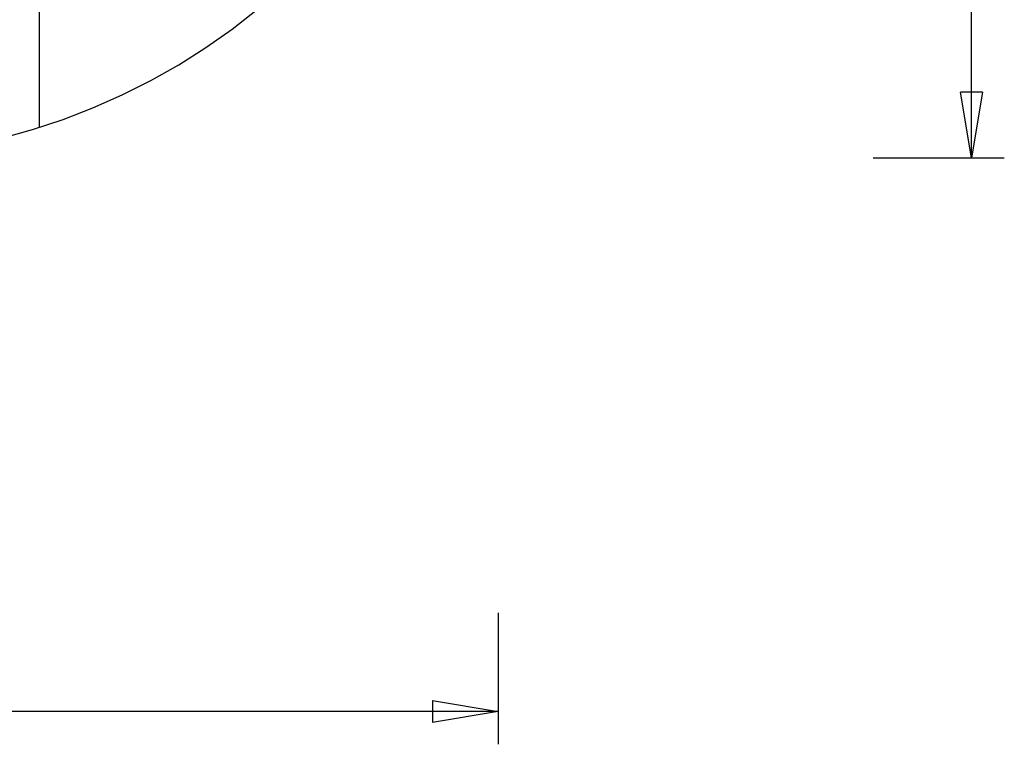
# Model space of a CAD drawing. Extents: x -33.5 to 33.5, y -24.5 to 24.5.
# Drawn here: x 11 to 33.5, y -24.5 to -7.9 of the extents above; entities that cross this region are included whole.
import ezdxf

# ---------------------------------------------------------------- set-up
doc = ezdxf.new("R2010")
doc.units = 0
doc.linetypes.add('NEW_LINE118', pattern=[0])
doc.layers.get('0').update_dxf_attribs({"linetype": 'CONTINUOUS'})

msp = doc.modelspace()

# ---------------------------------------------------------------- linework, layer by layer
at = {"color": 0}
for points in [[(11.4749, -10.3647), (11.4749, 23.7609)], [(11.4749, -10.3647), (11.4749, 23.7609)], [(11.4749, -10.3647), (11.4749, 23.7609)], [(11.4749, -10.3647), (11.4749, 23.7609)], [(11.4749, -10.3647), (11.4749, 23.7609)], [(11.4749, -10.3647), (11.4749, 23.7609)], [(11.4749, -10.3647), (11.4749, 23.7609)], [(11.4749, -10.3647), (11.4749, 23.7609)], [(11.4749, -10.3647), (11.4749, 23.7609)], [(11.4749, -10.3647), (11.4749, 23.7609)], [(11.4749, -10.3647), (11.4749, 23.7609)], [(11.4749, -10.3647), (11.4749, 23.7609)], [(11.4749, -10.3647), (11.4749, 23.7609)], [(11.4749, -10.3647), (11.4749, 23.7609)], [(11.4749, -10.3647), (11.4749, 23.7609)], [(11.4749, -10.3647), (11.4749, 23.7609)], [(11.4749, -10.3647), (11.4749, 23.7609)], [(11.4749, -10.3647), (11.4749, 23.7609)], [(11.4749, -10.3647), (11.4749, 23.7609)], [(11.4749, -10.3647), (11.4749, 23.7609)], [(11.4749, -10.3647), (11.4749, 23.7609)], [(32.7751, -11.0619), (32.7751, 6.6981)], [(32.7751, -11.0619), (32.7751, 6.6981)], [(32.7751, -11.0619), (32.7751, 6.6981)], [(32.7751, -11.0619), (32.7751, 6.6981)], [(32.7751, -11.0619), (32.7751, 6.6981)], [(32.7751, -11.0619), (32.7751, 6.6981)], [(32.7751, -11.0619), (32.7751, 6.6981)], [(32.7751, -11.0619), (32.7751, 6.6981)], [(32.7751, -11.0619), (32.7751, 6.6981)], [(32.7751, -11.0619), (32.7751, 6.6981)], [(32.7751, -11.0619), (32.7751, 6.6981)], [(32.7751, -11.0619), (32.7751, 6.6981)], [(32.7751, -11.0619), (32.7751, 6.6981)], [(32.7751, -11.0619), (32.7751, 6.6981)], [(32.7751, -11.0619), (32.7751, 6.6981)], [(32.7751, -11.0619), (32.7751, 6.6981)], [(32.7751, -11.0619), (32.7751, 6.6981)], [(32.7751, -11.0619), (32.7751, 6.6981)], [(32.7751, -11.0619), (32.7751, 6.6981)], [(32.7751, -11.0619), (32.7751, 6.6981)], [(32.7751, -11.0619), (32.7751, 6.6981)], [(32.5251, -9.5619), (32.5251, -9.5619)], [(32.7751, -11.0619), (32.5251, -9.5619)], [(32.7751, -11.0619), (32.5251, -9.5619)], [(32.7751, -11.0619), (32.5251, -9.5619)], [(32.7751, -11.0619), (32.5251, -9.5619)], [(32.7751, -11.0619), (32.5251, -9.5619)], [(32.7751, -11.0619), (32.5251, -9.5619)], [(32.7751, -11.0619), (32.5251, -9.5619)], [(32.7751, -11.0619), (32.5251, -9.5619)], [(32.7751, -11.0619), (32.5251, -9.5619)], [(32.7751, -11.0619), (32.5251, -9.5619)], [(32.7751, -11.0619), (32.5251, -9.5619)], [(32.7751, -11.0619), (32.5251, -9.5619)], [(32.7751, -11.0619), (32.5251, -9.5619)], [(32.7751, -11.0619), (32.5251, -9.5619)], [(32.7751, -11.0619), (32.5251, -9.5619)], [(32.7751, -11.0619), (32.5251, -9.5619)], [(32.7751, -11.0619), (32.5251, -9.5619)], [(32.7751, -11.0619), (32.5251, -9.5619)], [(32.7751, -11.0619), (32.5251, -9.5619)], [(32.7751, -11.0619), (32.5251, -9.5619)], [(32.7751, -11.0619), (32.5251, -9.5619)], [(32.5251, -9.5619), (32.5251, -9.5619)], [(33.0251, -9.5619), (32.5251, -9.5619)], [(33.0251, -9.5619), (32.5251, -9.5619)], [(33.0251, -9.5619), (32.5251, -9.5619)], [(33.0251, -9.5619), (32.5251, -9.5619)], [(33.0251, -9.5619), (32.5251, -9.5619)], [(33.0251, -9.5619), (32.5251, -9.5619)], [(33.0251, -9.5619), (32.5251, -9.5619)], [(33.0251, -9.5619), (32.5251, -9.5619)], [(33.0251, -9.5619), (32.5251, -9.5619)], [(33.0251, -9.5619), (32.5251, -9.5619)], [(33.0251, -9.5619), (32.5251, -9.5619)], [(33.0251, -9.5619), (32.5251, -9.5619)], [(33.0251, -9.5619), (32.5251, -9.5619)], [(33.0251, -9.5619), (32.5251, -9.5619)], [(33.0251, -9.5619), (32.5251, -9.5619)], [(33.0251, -9.5619), (32.5251, -9.5619)], [(33.0251, -9.5619), (32.5251, -9.5619)], [(33.0251, -9.5619), (32.5251, -9.5619)], [(33.0251, -9.5619), (32.5251, -9.5619)], [(33.0251, -9.5619), (32.5251, -9.5619)], [(33.0251, -9.5619), (32.5251, -9.5619)], [(33.0251, -9.5619), (32.7751, -11.0619)], [(33.0251, -9.5619), (32.7751, -11.0619)], [(33.0251, -9.5619), (32.7751, -11.0619)], [(33.0251, -9.5619), (32.7751, -11.0619)], [(33.0251, -9.5619), (32.7751, -11.0619)], [(33.0251, -9.5619), (32.7751, -11.0619)], [(33.0251, -9.5619), (32.7751, -11.0619)], [(33.0251, -9.5619), (32.7751, -11.0619)], [(33.0251, -9.5619), (32.7751, -11.0619)], [(33.0251, -9.5619), (32.7751, -11.0619)], [(33.0251, -9.5619), (32.7751, -11.0619)], [(33.0251, -9.5619), (32.7751, -11.0619)], [(33.0251, -9.5619), (32.7751, -11.0619)], [(33.0251, -9.5619), (32.7751, -11.0619)], [(33.0251, -9.5619), (32.7751, -11.0619)], [(33.0251, -9.5619), (32.7751, -11.0619)], [(33.0251, -9.5619), (32.7751, -11.0619)], [(33.0251, -9.5619), (32.7751, -11.0619)], [(33.0251, -9.5619), (32.7751, -11.0619)], [(33.0251, -9.5619), (32.7751, -11.0619)], [(33.0251, -9.5619), (32.7751, -11.0619)], [(32.7751, -9.5619), (32.7751, -9.5619)], [(32.7751, -11.0619), (32.7751, -9.5619)], [(32.7751, -11.0619), (32.7751, -9.5619)], [(32.7751, -11.0619), (32.7751, -9.5619)], [(32.7751, -11.0619), (32.7751, -9.5619)], [(32.7751, -11.0619), (32.7751, -9.5619)], [(32.7751, -11.0619), (32.7751, -9.5619)], [(32.7751, -11.0619), (32.7751, -9.5619)], [(32.7751, -11.0619), (32.7751, -9.5619)], [(32.7751, -11.0619), (32.7751, -9.5619)], [(32.7751, -11.0619), (32.7751, -9.5619)], [(32.7751, -11.0619), (32.7751, -9.5619)], [(32.7751, -11.0619), (32.7751, -9.5619)], [(32.7751, -11.0619), (32.7751, -9.5619)], [(32.7751, -11.0619), (32.7751, -9.5619)], [(32.7751, -11.0619), (32.7751, -9.5619)], [(32.7751, -11.0619), (32.7751, -9.5619)], [(32.7751, -11.0619), (32.7751, -9.5619)], [(32.7751, -11.0619), (32.7751, -9.5619)], [(32.7751, -11.0619), (32.7751, -9.5619)], [(32.7751, -11.0619), (32.7751, -9.5619)], [(32.7751, -11.0619), (32.7751, -9.5619)], [(33.0251, -9.5619), (33.0251, -9.5619)], [(33.0251, -9.5619), (33.0251, -9.5619)], [(11.4749, -10.3647), (11.4749, -10.3647)], [(30.5251, -11.0619), (30.5251, -11.0619)], [(30.5251, -11.0619), (33.5251, -11.0619)], [(30.5251, -11.0619), (33.5251, -11.0619)], [(30.5251, -11.0619), (33.5251, -11.0619)], [(30.5251, -11.0619), (33.5251, -11.0619)], [(30.5251, -11.0619), (33.5251, -11.0619)], [(30.5251, -11.0619), (33.5251, -11.0619)], [(30.5251, -11.0619), (33.5251, -11.0619)], [(30.5251, -11.0619), (33.5251, -11.0619)], [(30.5251, -11.0619), (33.5251, -11.0619)], [(30.5251, -11.0619), (33.5251, -11.0619)], [(30.5251, -11.0619), (33.5251, -11.0619)], [(30.5251, -11.0619), (33.5251, -11.0619)], [(30.5251, -11.0619), (33.5251, -11.0619)], [(30.5251, -11.0619), (33.5251, -11.0619)], [(30.5251, -11.0619), (33.5251, -11.0619)], [(30.5251, -11.0619), (33.5251, -11.0619)], [(30.5251, -11.0619), (33.5251, -11.0619)], [(30.5251, -11.0619), (33.5251, -11.0619)], [(30.5251, -11.0619), (33.5251, -11.0619)], [(30.5251, -11.0619), (33.5251, -11.0619)], [(30.5251, -11.0619), (33.5251, -11.0619)], [(32.7751, -11.0619), (32.7751, -11.0619)], [(32.7751, -11.0619), (32.7751, -11.0619)], [(32.7751, -11.0619), (32.7751, -11.0619)], [(32.7751, -11.0619), (32.7751, -11.0619)], [(33.5251, -11.0619), (33.5251, -11.0619)], [(21.9549, -21.4583), (21.9549, -21.4583)], [(21.9549, -21.4583), (21.9549, -24.4583)], [(21.9549, -21.4583), (21.9549, -24.4583)], [(21.9549, -21.4583), (21.9549, -24.4583)], [(21.9549, -21.4583), (21.9549, -24.4583)], [(21.9549, -21.4583), (21.9549, -24.4583)], [(21.9549, -21.4583), (21.9549, -24.4583)], [(21.9549, -21.4583), (21.9549, -24.4583)], [(21.9549, -21.4583), (21.9549, -24.4583)], [(21.9549, -21.4583), (21.9549, -24.4583)], [(21.9549, -21.4583), (21.9549, -24.4583)], [(21.9549, -21.4583), (21.9549, -24.4583)], [(21.9549, -21.4583), (21.9549, -24.4583)], [(21.9549, -21.4583), (21.9549, -24.4583)], [(21.9549, -21.4583), (21.9549, -24.4583)], [(21.9549, -21.4583), (21.9549, -24.4583)], [(21.9549, -21.4583), (21.9549, -24.4583)], [(21.9549, -21.4583), (21.9549, -24.4583)], [(21.9549, -21.4583), (21.9549, -24.4583)], [(21.9549, -21.4583), (21.9549, -24.4583)], [(21.9549, -21.4583), (21.9549, -24.4583)], [(21.9549, -21.4583), (21.9549, -24.4583)], [(20.4549, -23.4583), (20.4549, -23.4583)], [(20.4549, -23.4583), (21.9549, -23.7083)], [(20.4549, -23.4583), (21.9549, -23.7083)], [(20.4549, -23.4583), (21.9549, -23.7083)], [(20.4549, -23.4583), (21.9549, -23.7083)], [(20.4549, -23.4583), (21.9549, -23.7083)], [(20.4549, -23.4583), (21.9549, -23.7083)], [(20.4549, -23.4583), (21.9549, -23.7083)], [(20.4549, -23.4583), (21.9549, -23.7083)], [(20.4549, -23.4583), (21.9549, -23.7083)], [(20.4549, -23.4583), (21.9549, -23.7083)], [(20.4549, -23.4583), (21.9549, -23.7083)], [(20.4549, -23.4583), (21.9549, -23.7083)], [(20.4549, -23.4583), (21.9549, -23.7083)], [(20.4549, -23.4583), (21.9549, -23.7083)], [(20.4549, -23.4583), (21.9549, -23.7083)], [(20.4549, -23.4583), (21.9549, -23.7083)], [(20.4549, -23.4583), (21.9549, -23.7083)], [(20.4549, -23.4583), (21.9549, -23.7083)], [(20.4549, -23.4583), (21.9549, -23.7083)], [(20.4549, -23.4583), (21.9549, -23.7083)], [(20.4549, -23.4583), (21.9549, -23.7083)], [(20.4549, -23.4583), (20.4549, -23.4583)], [(20.4549, -23.4583), (20.4549, -23.9583)], [(20.4549, -23.4583), (20.4549, -23.9583)], [(20.4549, -23.4583), (20.4549, -23.9583)], [(20.4549, -23.4583), (20.4549, -23.9583)], [(20.4549, -23.4583), (20.4549, -23.9583)], [(20.4549, -23.4583), (20.4549, -23.9583)], [(20.4549, -23.4583), (20.4549, -23.9583)], [(20.4549, -23.4583), (20.4549, -23.9583)], [(20.4549, -23.4583), (20.4549, -23.9583)], [(20.4549, -23.4583), (20.4549, -23.9583)], [(20.4549, -23.4583), (20.4549, -23.9583)], [(20.4549, -23.4583), (20.4549, -23.9583)], [(20.4549, -23.4583), (20.4549, -23.9583)], [(20.4549, -23.4583), (20.4549, -23.9583)], [(20.4549, -23.4583), (20.4549, -23.9583)], [(20.4549, -23.4583), (20.4549, -23.9583)], [(20.4549, -23.4583), (20.4549, -23.9583)], [(20.4549, -23.4583), (20.4549, -23.9583)], [(20.4549, -23.4583), (20.4549, -23.9583)], [(20.4549, -23.4583), (20.4549, -23.9583)], [(20.4549, -23.4583), (20.4549, -23.9583)], [(21.9549, -23.7083), (-5.785, -23.7083)], [(21.9549, -23.7083), (-5.785, -23.7083)], [(21.9549, -23.7083), (-5.785, -23.7083)], [(21.9549, -23.7083), (-5.785, -23.7083)], [(21.9549, -23.7083), (-5.785, -23.7083)], [(21.9549, -23.7083), (-5.785, -23.7083)], [(21.9549, -23.7083), (-5.785, -23.7083)], [(21.9549, -23.7083), (-5.785, -23.7083)], [(21.9549, -23.7083), (-5.785, -23.7083)], [(21.9549, -23.7083), (-5.785, -23.7083)], [(21.9549, -23.7083), (-5.785, -23.7083)], [(21.9549, -23.7083), (-5.785, -23.7083)], [(21.9549, -23.7083), (-5.785, -23.7083)], [(21.9549, -23.7083), (-5.785, -23.7083)], [(21.9549, -23.7083), (-5.785, -23.7083)], [(21.9549, -23.7083), (-5.785, -23.7083)], [(21.9549, -23.7083), (-5.785, -23.7083)], [(21.9549, -23.7083), (-5.785, -23.7083)], [(21.9549, -23.7083), (-5.785, -23.7083)], [(21.9549, -23.7083), (-5.785, -23.7083)], [(21.9549, -23.7083), (-5.785, -23.7083)], [(21.9549, -23.7083), (20.4549, -23.9583)], [(21.9549, -23.7083), (20.4549, -23.9583)], [(21.9549, -23.7083), (20.4549, -23.9583)], [(21.9549, -23.7083), (20.4549, -23.9583)], [(21.9549, -23.7083), (20.4549, -23.9583)], [(21.9549, -23.7083), (20.4549, -23.9583)], [(21.9549, -23.7083), (20.4549, -23.9583)], [(21.9549, -23.7083), (20.4549, -23.9583)], [(21.9549, -23.7083), (20.4549, -23.9583)], [(21.9549, -23.7083), (20.4549, -23.9583)], [(21.9549, -23.7083), (20.4549, -23.9583)], [(21.9549, -23.7083), (20.4549, -23.9583)], [(21.9549, -23.7083), (20.4549, -23.9583)], [(21.9549, -23.7083), (20.4549, -23.9583)], [(21.9549, -23.7083), (20.4549, -23.9583)], [(21.9549, -23.7083), (20.4549, -23.9583)], [(21.9549, -23.7083), (20.4549, -23.9583)], [(21.9549, -23.7083), (20.4549, -23.9583)], [(21.9549, -23.7083), (20.4549, -23.9583)], [(21.9549, -23.7083), (20.4549, -23.9583)], [(21.9549, -23.7083), (20.4549, -23.9583)], [(20.4549, -23.7083), (20.4549, -23.7083)], [(21.9549, -23.7083), (20.4549, -23.7083)], [(21.9549, -23.7083), (20.4549, -23.7083)], [(21.9549, -23.7083), (20.4549, -23.7083)], [(21.9549, -23.7083), (20.4549, -23.7083)], [(21.9549, -23.7083), (20.4549, -23.7083)], [(21.9549, -23.7083), (20.4549, -23.7083)], [(21.9549, -23.7083), (20.4549, -23.7083)], [(21.9549, -23.7083), (20.4549, -23.7083)], [(21.9549, -23.7083), (20.4549, -23.7083)], [(21.9549, -23.7083), (20.4549, -23.7083)], [(21.9549, -23.7083), (20.4549, -23.7083)], [(21.9549, -23.7083), (20.4549, -23.7083)], [(21.9549, -23.7083), (20.4549, -23.7083)], [(21.9549, -23.7083), (20.4549, -23.7083)], [(21.9549, -23.7083), (20.4549, -23.7083)], [(21.9549, -23.7083), (20.4549, -23.7083)], [(21.9549, -23.7083), (20.4549, -23.7083)], [(21.9549, -23.7083), (20.4549, -23.7083)], [(21.9549, -23.7083), (20.4549, -23.7083)], [(21.9549, -23.7083), (20.4549, -23.7083)], [(21.9549, -23.7083), (20.4549, -23.7083)], [(21.9549, -23.7083), (21.9549, -23.7083)], [(21.9549, -23.7083), (21.9549, -23.7083)], [(21.9549, -23.7083), (21.9549, -23.7083)], [(21.9549, -23.7083), (21.9549, -23.7083)], [(20.4549, -23.9583), (20.4549, -23.9583)], [(20.4549, -23.9583), (20.4549, -23.9583)], [(21.9549, -24.4583), (21.9549, -24.4583)]]:
    msp.add_lwpolyline(points, dxfattribs=at)
at = {"color": 0, "linetype": 'NEW_LINE118'}
msp.add_lwpolyline([(10.6109, -10.6093), (11.3173, -10.4134), (12.0124, -10.1834), (12.6951, -9.92), (13.364, -9.6234), (14.0181, -9.2946), (14.656, -8.9337), (15.2768, -8.5416), (15.8787, -8.1183), (16.4611, -7.6648)], dxfattribs=at)

doc.saveas('drawing.dxf')
